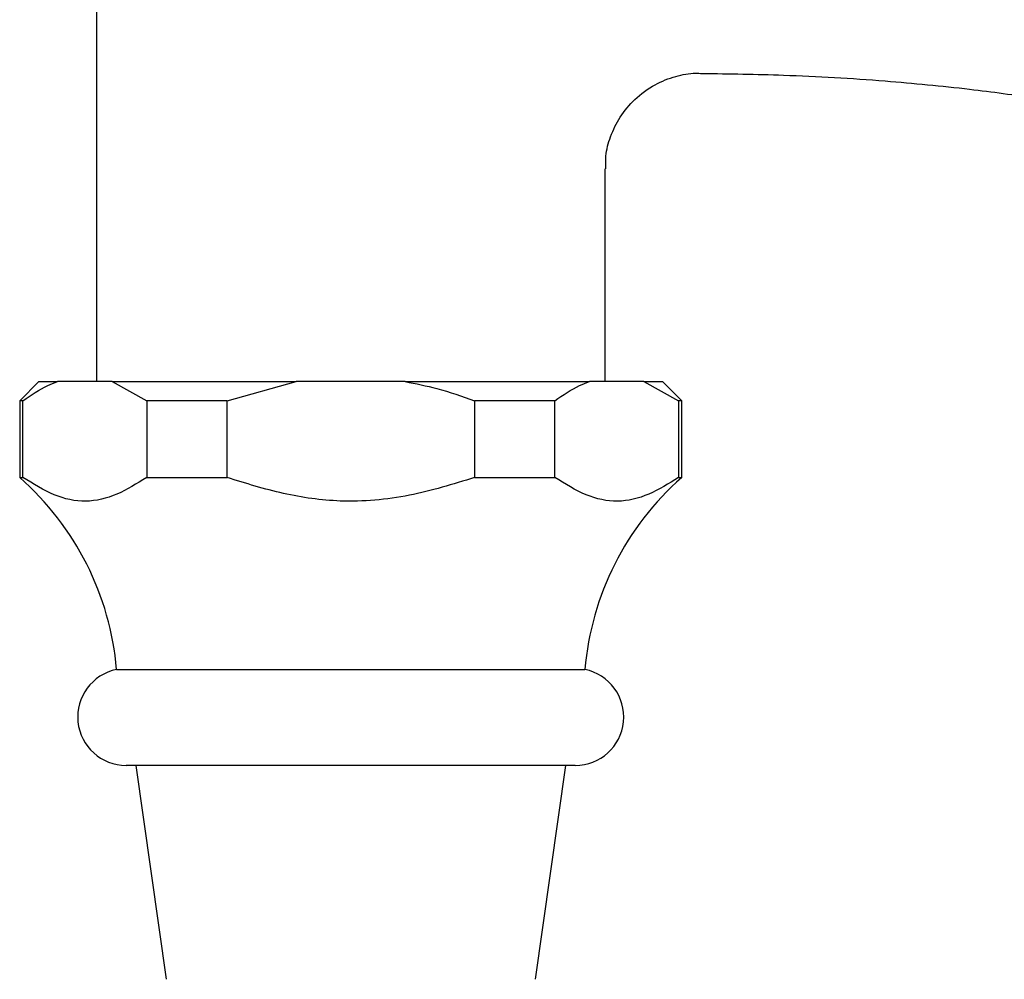
# Model space of a CAD drawing. Units: millimetres. Extents: x 4 to 1496, y 5 to 1495.
# Drawn here: x 588 to 640, y 388 to 438 of the extents above; entities that cross this region are included whole.
import ezdxf

# ---------------------------------------------------------------- set-up
doc = ezdxf.new("R2010")
doc.units = ezdxf.units.MM

msp = doc.modelspace()

# ---------------------------------------------------------------- linework, layer by layer
at = {"color": 7, "linetype": 'Continuous', "lineweight": 25}
for p, q in [((592.456, 463.858), (592.456, 418.858)), ((618.956, 418.858), (618.956, 429.933)), ((589.456, 418.858), (588.456, 417.858)), ((589.456, 418.858), (590.43, 418.858)), ((593.27, 418.858), (590.43, 418.858)), ((593.27, 418.858), (595.073, 417.858)), ((593.27, 418.858), (602.867, 418.858)), ((599.26, 417.858), (602.867, 418.858)), ((608.546, 418.858), (602.867, 418.858)), ((608.546, 418.858), (618.143, 418.858)), ((620.983, 418.858), (618.143, 418.858)), ((620.983, 418.858), (622.786, 417.858)), ((620.983, 418.858), (621.956, 418.858)), ((622.956, 417.858), (621.956, 418.858)), ((588.456, 417.858), (588.456, 413.858)), ((588.627, 417.858), (588.456, 417.858)), ((588.627, 413.858), (588.627, 417.858)), ((599.26, 417.858), (595.073, 417.858)), ((595.073, 417.858), (595.073, 413.858)), ((599.26, 413.858), (599.26, 417.858)), ((616.339, 417.858), (612.153, 417.858)), ((612.153, 417.858), (612.153, 413.858)), ((616.339, 413.858), (616.339, 417.858)), ((622.786, 417.858), (622.786, 413.858)), ((622.956, 417.858), (622.786, 417.858)), ((622.956, 413.858), (622.956, 417.858)), ((588.456, 413.858), (588.627, 413.858)), ((595.073, 413.858), (599.26, 413.858)), ((612.153, 413.858), (616.339, 413.858)), ((622.786, 413.858), (622.956, 413.858)), ((593.506, 403.858), (617.906, 403.858)), ((617.406, 398.858), (594.006, 398.858)), ((594.506, 398.858), (596.085, 387.718)), ((615.328, 387.718), (616.906, 398.858))]:
    msp.add_line(p, q, dxfattribs=at)
for centre, radius, start, end in [((578.56, 402.586), 15, 4.8667, 48.7209), ((632.852, 402.586), 15, 131.2791, 175.1333), ((594.006, 401.383), 2.525, 101.4212, 270), ((617.406, 401.383), 2.525, 270, 78.5788)]:
    msp.add_arc(centre, radius, start, end, dxfattribs=at)
for points, knots in [([(618.999, 429.932), (618.991, 430.157), (618.97, 430.729), (619.231, 431.659), (619.719, 432.672), (620.502, 433.615), (621.499, 434.346), (622.599, 434.774), (623.441, 434.942), (623.9, 434.915), (624.01, 434.908)], [0, 0, 0, 0, 0.085315, 0.216902, 0.361546, 0.511211, 0.678111, 0.825561, 0.958132, 1, 1, 1, 1]), ([(624.026, 434.91), (625.437, 434.889), (628.617, 434.843), (633.264, 434.569), (637.665, 434.148), (641.17, 433.673), (644.015, 433.195), (646.705, 432.665), (649.733, 431.978), (653.363, 431.059), (657.596, 429.92), (662.44, 428.619), (667.914, 427.308), (674.063, 426.147), (678.422, 425.959), (680.706, 425.861)], [0, 0, 0, 0, 0.073455, 0.165609, 0.242349, 0.303743, 0.349774, 0.392623, 0.446507, 0.511537, 0.587711, 0.674871, 0.772697, 0.880921, 1, 1, 1, 1]), ([(588.627, 417.858), (589.053, 418.151), (589.645, 418.558), (590.259, 418.793), (590.43, 418.858)], [0, 0, 0, 0, 0.7212226, 1, 1, 1, 1]), ([(608.546, 418.858), (609.099, 418.747), (610.325, 418.5), (611.505, 418.086), (612.153, 417.858)], [0, 0, 0, 0, 0.450942, 1, 1, 1, 1]), ([(616.339, 417.858), (616.766, 418.151), (617.358, 418.558), (617.972, 418.793), (618.143, 418.858)], [0, 0, 0, 0, 0.721223, 1, 1, 1, 1]), ([(595.073, 413.858), (594.561, 413.54), (593.525, 412.897), (591.894, 412.496), (590.23, 412.865), (589.167, 413.524), (588.627, 413.858)], [0, 0, 0, 0, 0.2442784, 0.4934483, 0.7426585, 1, 1, 1, 1]), ([(612.153, 413.858), (611.032, 413.511), (608.758, 412.808), (605.364, 412.499), (602.158, 412.957), (600.233, 413.555), (599.26, 413.858)], [0, 0, 0, 0, 0.267066, 0.541217, 0.767884, 1, 1, 1, 1]), ([(622.786, 413.858), (622.274, 413.54), (621.238, 412.897), (619.607, 412.496), (617.943, 412.865), (616.88, 413.524), (616.339, 413.858)], [0, 0, 0, 0, 0.244278, 0.493448, 0.742659, 1, 1, 1, 1])]:
    msp.add_open_spline(points, degree=3, knots=knots, dxfattribs=at)

doc.saveas('drawing.dxf')
